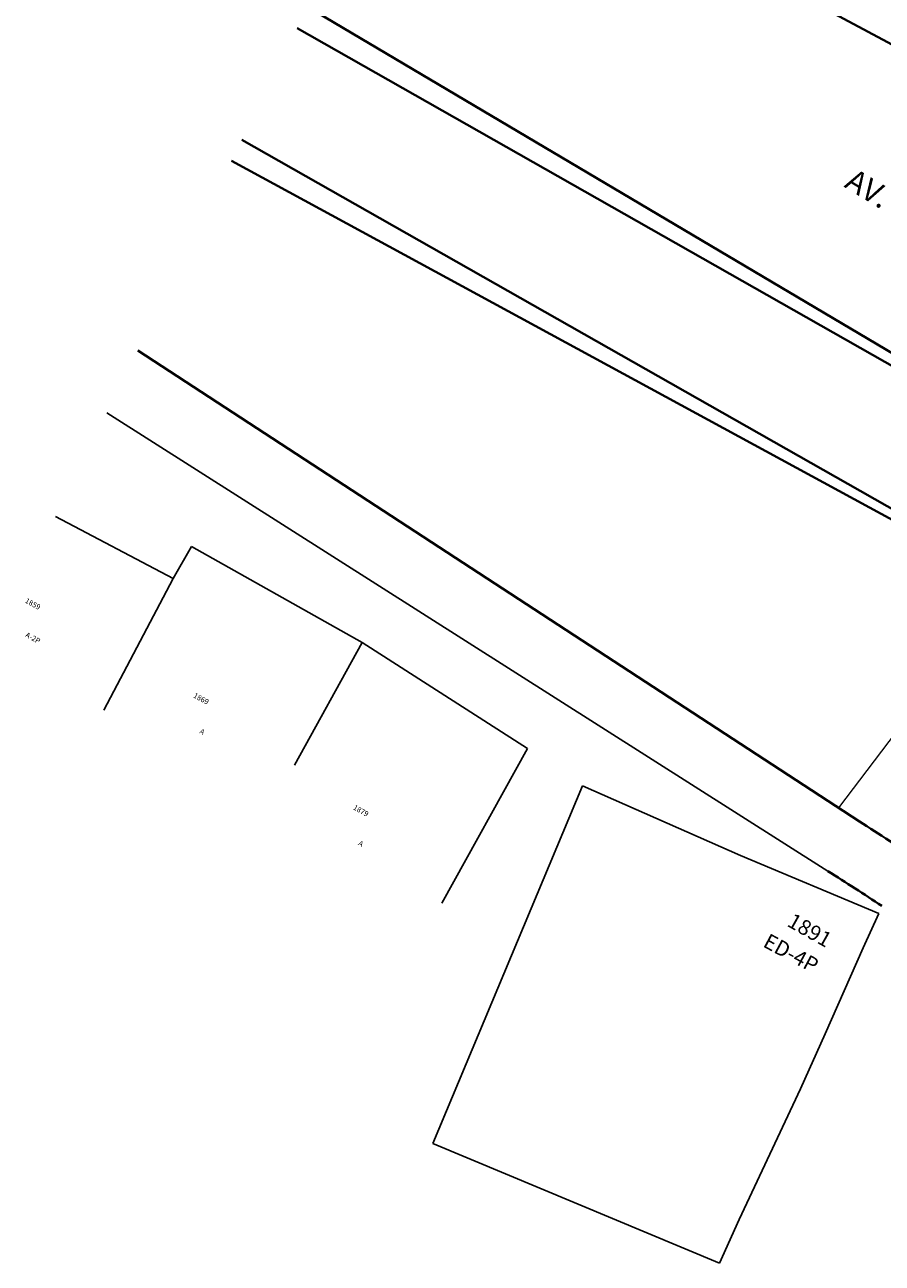
# Model space of a CAD drawing. Extents: x 183041 to 183433, y 1675368 to 1675936.
# Drawn here: x 183055 to 183103, y 1675813 to 1675883 of the extents above; entities that cross this region are included whole.
import ezdxf

# ---------------------------------------------------------------- set-up
doc = ezdxf.new("R2010")
doc.units = 0
doc.header["$MEASUREMENT"] = 0
for name, color, linetype in [('Alinhamento Predial', 3, 'CONTINUOUS'), ('Edificações', 8, 'CONTINUOUS'), ('MALHA DE COORD', 7, 'CONTINUOUS')]:
    doc.layers.add(name, color=color, linetype=linetype)
doc.layers.add('MEIO FIO PROJ', color=3, linetype='CONTINUOUS', lineweight=40)
doc.layers.add('Placas', color=140, linetype='CONTINUOUS', lineweight=20)
doc.styles.add('ARIAL', font='ARIAL.TTF', dxfattribs={"height": 0.15})
doc.styles.add('L80', font='simplex', dxfattribs={"height": 1})

msp = doc.modelspace()

# ---------------------------------------------------------------- linework, layer by layer
at = {"layer": 'Alinhamento Predial', "ltscale": 50, "flags": 128}
msp.add_lwpolyline([(183059.797, 1675860.826), (183100.295, 1675835.069)], dxfattribs=at)
at = {"layer": 'Edificações'}
for p, q in [((183056.916, 1675854.999), (183063.514, 1675851.502)), ((183056.916, 1675854.999), (183063.514, 1675851.502)), ((183063.514, 1675851.502), (183064.556, 1675853.306)), ((183063.514, 1675851.502), (183064.556, 1675853.306)), ((183064.556, 1675853.306), (183074.135, 1675847.919)), ((183064.556, 1675853.306), (183074.135, 1675847.919)), ((183063.514, 1675851.502), (183059.633, 1675844.111)), ((183063.514, 1675851.502), (183059.633, 1675844.111)), ((183070.331, 1675841.012), (183074.135, 1675847.919)), ((183070.331, 1675841.012), (183074.135, 1675847.919)), ((183074.135, 1675847.919), (183083.425, 1675841.95)), ((183074.135, 1675847.919), (183083.425, 1675841.95)), ((183083.425, 1675841.95), (183078.617, 1675833.273)), ((183083.425, 1675841.95), (183078.617, 1675833.273)), ((183086.519, 1675839.867), (183078.112, 1675819.761)), ((183086.519, 1675839.867), (183078.112, 1675819.761)), ((183086.519, 1675839.867), (183078.112, 1675819.761)), ((183086.519, 1675839.867), (183078.112, 1675819.761)), ((183095.38, 1675835.94), (183086.519, 1675839.867)), ((183095.38, 1675835.94), (183086.519, 1675839.867)), ((183095.38, 1675835.94), (183086.519, 1675839.867)), ((183095.38, 1675835.94), (183086.519, 1675839.867)), ((183103.146, 1675832.693), (183095.38, 1675835.94)), ((183103.146, 1675832.693), (183095.38, 1675835.94)), ((183103.146, 1675832.693), (183095.38, 1675835.94)), ((183103.146, 1675832.693), (183095.38, 1675835.94)), ((183102.267, 1675830.747), (183103.146, 1675832.693)), ((183102.267, 1675830.747), (183103.146, 1675832.693)), ((183102.267, 1675830.747), (183103.146, 1675832.693)), ((183102.267, 1675830.747), (183103.146, 1675832.693)), ((183100.134, 1675825.914), (183102.267, 1675830.747)), ((183100.134, 1675825.914), (183102.267, 1675830.747)), ((183100.134, 1675825.914), (183102.267, 1675830.747)), ((183100.134, 1675825.914), (183102.267, 1675830.747)), ((183098.748, 1675822.827), (183100.134, 1675825.914)), ((183098.748, 1675822.827), (183100.134, 1675825.914)), ((183098.748, 1675822.827), (183100.134, 1675825.914)), ((183098.748, 1675822.827), (183100.134, 1675825.914)), ((183095.312, 1675815.481), (183098.748, 1675822.827)), ((183095.312, 1675815.481), (183098.748, 1675822.827)), ((183095.312, 1675815.481), (183098.748, 1675822.827)), ((183095.312, 1675815.481), (183098.748, 1675822.827)), ((183078.112, 1675819.761), (183094.213, 1675813.029)), ((183078.112, 1675819.761), (183094.213, 1675813.029)), ((183078.112, 1675819.761), (183094.213, 1675813.029)), ((183078.112, 1675819.761), (183094.213, 1675813.029)), ((183094.213, 1675813.029), (183095.312, 1675815.481)), ((183094.213, 1675813.029), (183095.312, 1675815.481)), ((183094.213, 1675813.029), (183095.312, 1675815.481)), ((183094.213, 1675813.029), (183095.312, 1675815.481))]:
    msp.add_line(p, q, dxfattribs=at)
at = {"layer": 'MEIO FIO PROJ'}
for p, q in [((183098.54, 1675884.395), (183112.718, 1675876.754)), ((183114.877, 1675857.675), (183071.073, 1675883.63)), ((183070.483, 1675882.437), (183114.662, 1675857.337)), ((183067.38, 1675876.161), (183110.76, 1675851.523)), ((183110.545, 1675851.186), (183066.798, 1675874.985)), ((183061.529, 1675864.327), (183102.066, 1675837.854))]:
    msp.add_line(p, q, dxfattribs=at)
msp.add_lwpolyline([(183061.528, 1675864.327), (183102.066, 1675837.854)], dxfattribs=at)
at = {"layer": 'MEIO FIO PROJ', "ltscale": 0.1}
for radius, start in [(233.3, 56.55946), (230, 56.64296)]:
    msp.add_arc((182976.863, 1675640.996), radius, start, 57.54342, dxfattribs=at)
at = {"layer": 'Placas', "ltscale": 10}
msp.add_line((183124.319, 1675869.677), (183100.894, 1675838.619), dxfattribs=at)

# ---------------------------------------------------------------- texts
at = {"layer": 'Edificações', "style": 'L80'}
for s, height, rotation, p in [('1859', 0.3, 331.40101, (183055.166, 1675850.169)), ('1859', 0.3, 331.40101, (183055.166, 1675850.169)), ('A-2P', 0.3, 331.7534, (183055.184, 1675848.246)), ('A-2P', 0.3, 331.7534, (183055.184, 1675848.246)), ('1869', 0.3, 331.7534, (183064.622, 1675844.84)), ('1869', 0.3, 331.7534, (183064.622, 1675844.84)), ('A', 0.3, 331.7534, (183064.972, 1675842.831)), ('A', 0.3, 331.7534, (183064.972, 1675842.831)), ('1879', 0.3, 330.55582, (183073.596, 1675838.554)), ('1879', 0.3, 330.55582, (183073.596, 1675838.554)), ('A', 0.3, 331.7534, (183073.886, 1675836.541)), ('A', 0.3, 331.7534, (183073.886, 1675836.541)), ('1891', 0.85, 330.55582, (183097.946, 1675832.008)), ('ED-4P', 0.85, 331.7534, (183096.59, 1675830.85))]:
    msp.add_text(s, height=height, rotation=rotation, dxfattribs=at).set_placement(p)
at = {"layer": 'MALHA DE COORD', "insert": (183108.045, 1675869.934), "char_height": 1.25, "attachment_point": 5, "rotation": 328.9647, "style": 'ARIAL'}
msp.add_mtext('AV. CARLOS GOMES', dxfattribs=at)

doc.saveas('drawing.dxf')
